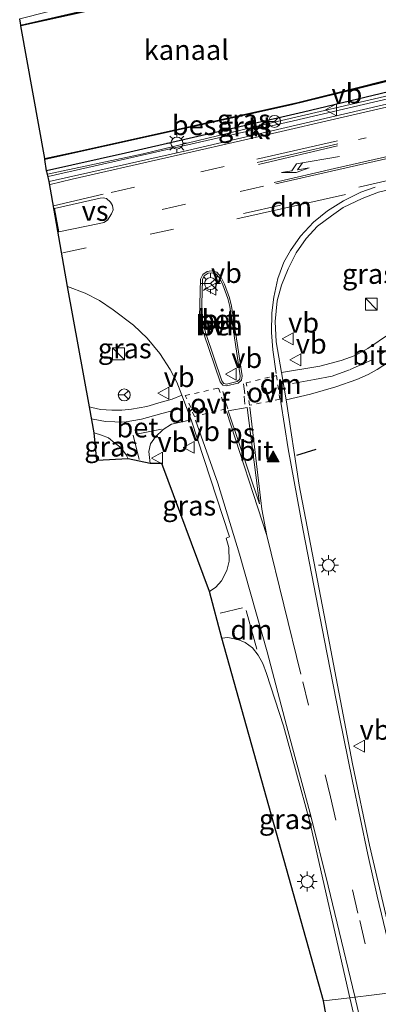
# Model space of a CAD drawing. Units: metres. Extents: x 231078 to 235589, y 556250 to 562500.
# Drawn here: x 231087 to 231132, y 557127 to 557251 of the extents above; entities that cross this region are included whole.
import ezdxf
from ezdxf.enums import TextEntityAlignment as Align

# ---------------------------------------------------------------- set-up
doc = ezdxf.new("R2010")
doc.units = ezdxf.units.M
for name, pattern in [('VW-1-3_STREEP', [4, 1, -3]), ('VW-3-9_STREEP', [12, 3, -9]), ('VW-6060_STREEP', [1.2, 0.6, -0.6])]:
    doc.linetypes.add(name, pattern=pattern)
doc.layers.get('0').update_dxf_attribs({"lineweight": 25})
for name, color, linetype, lineweight in [('B-ME-BV-GELEIDECONSTRUCTIE-GELEIDERAIL-L-B1', 213, 'BV-GELEIDERAIL', 18), ('B-ME-IE-GRASLAND-GV-B6', 93, 'Continuous', 18), ('B-ME-IE-HULPGEOMETRIE-L-B1', 53, 'Continuous', 18), ('B-ME-IE-INRICHTINGSELEMENT-S-B1', 253, 'Continuous', 18), ('B-ME-IE-MEUBILAIR_WEGMEUBILAIR-LICHTMAST-S-B1', 8, 'Continuous', 18), ('B-ME-OG-WATER-GV-B6', 153, 'Continuous', 18), ('B-ME-VH-VERH_SOORT-BETON-OVERIG-GV-B6', 8, 'IE-TERREINAFSCHEIDING-NATUURLIJK-HOUTWAL', 18), ('B-ME-VH-VERH_SOORT-BITUMEN-GV-B6', 8, 'IE-TERREINAFSCHEIDING-NATUURLIJK-HOUTWAL', 18), ('B-ME-VH-VERH_SOORT-HALF_VERHARDING-GV-B6', 8, 'IE-TERREINAFSCHEIDING-NATUURLIJK-HOUTWAL', 18), ('B-ME-VH-VERH_SOORT-KLINKERS-GV-B6', 8, 'IE-TERREINAFSCHEIDING-NATUURLIJK-HOUTWAL', 18), ('B-ME-VW-MARKERING-13STREEP-045-L-B1', 255, 'VW-1-3_STREEP', 18), ('B-ME-VW-MARKERING-39STREEP-015-L-B1', 255, 'VW-3-9_STREEP', 18), ('B-ME-VW-MARKERING-6060STRP10-GV-B6', 255, 'VW-6060_STREEP', 18), ('B-ME-VW-MARKERING-DRIEHOEK-L-B1', 7, 'VW-HAAIETAND70-R-B', 18), ('B-ME-VW-MARKERING-PIJLLI750-S-B1', 7, 'Continuous', 18), ('B-ME-VW-MARKERING-STREEP-015-L-B1', 7, 'Continuous', 18), ('B-ME-VW-MARKERING-VERDRIJFSTRP-GV-B6', 7, 'Continuous', 18), ('B-ME-VW-MARKERING-VLAKMARK-GV-B6', 7, 'Continuous', 18), ('B-ME-VW-MARKERING-VLAKMARK-S-B1', 7, 'Continuous', 18), ('B-ME-VW-MEUBILAIR_WEGMEUBILAIR-RONA-S-B1', 8, 'Continuous', 18), ('B-ME-VW-MEUBILAIR_WEGMEUBILAIR-VERKEERSBORD-S-B1', 8, 'Continuous', 18)]:
    doc.layers.add(name, color=color, linetype=linetype, lineweight=lineweight)
for name, color, linetype in [('B-ME-GW-INSTEEKWATERGANG-L-B1', 10, 'Continuous'), ('B-ME-IE-TERREINAFSCHEIDING-SCHRIKHEK-L-B1', 10, 'Continuous'), ('B-ME-KG-KADASTRAAL-OPNAMEDTMGRENS-L-B1', 10, 'Continuous'), ('B-ME-OB-BESCHOEIING-GV-B6', 10, 'Continuous')]:
    doc.layers.add(name, color=color, linetype=linetype)
doc.styles.add('NLCS-ISO', font='NLCS-ISO.TTF')
doc.linetypes.add('BV-GELEIDERAIL', pattern='A,10,-3,[108,NLCS.SHX,S=1,R=0,X=0,Y=0],-3', length=16)
doc.linetypes.add('IE-TERREINAFSCHEIDING-NATUURLIJK-HOUTWAL', pattern='A,7,-1.5,[67,NLCS.SHX,S=0.75,R=45,X=0,Y=0],-1.5,7,-1.5,[70,NLCS.SHX,S=0.75,R=0,X=0,Y=0],-1.5', length=20)
doc.linetypes.add('VW-HAAIETAND70-R-B', pattern='A,0,-0.5,[153,NLCS.SHX,S=1,R=180,X=-0.375,Y=0],-0.5', length=1)

# ---------------------------------------------------------------- blocks, each defined once
blk = doc.blocks.new('verfsymbol')
for color in [252, 253]:
    blk.add_hatch(color=color).paths.add_polyline_path([(0.75, -0.625), (0, 0.75), (-0.75, -0.625)])
blk.add_lwpolyline([(0.75, -0.625), (0, 0.75), (-0.75, -0.625)], close=True)
blk = doc.blocks.new('pijll')
for p, q in [((0, 0, 0.1), (5.45, 0, 0.1)), ((5.7, 1.05, 0.1), (4, 0.75, 0.1)), ((4, 0.75, 0.1), (5.45, 0.75, 0.1)), ((5.45, 0.75, 0.1), (4.7, 0, 0.1)), ((6.2, 0.75, 0.1), (5.45, 0, 0.1)), ((7.5, 0.75, 0.1), (5.7, 1.05, 0.1)), ((7.5, 0.75, 0.1), (6.2, 0.75, 0.1))]:
    blk.add_line(p, q)
blk = doc.blocks.new('kast')
blk.add_line((-0.75, -0.75), (0.75, 0.75))
blk.add_lwpolyline([(-0.75, 0.75), (0.75, 0.75), (0.75, -0.75), (-0.75, -0.75)], close=True)
blk = doc.blocks.new('lantaarnpaal')
for p, q in [((0, 0.75), (0, 1.25)), ((-0.75, 0), (-1.25, 0)), ((-0.88, 0.88), (-0.53, 0.53)), ((0.53, 0.53), (0.88, 0.88)), ((0.75, 0), (1.25, 0)), ((-0.53, -0.53), (-0.88, -0.88)), ((0, -0.75), (0, -1.25)), ((0.53, -0.53), (0.88, -0.88))]:
    blk.add_line(p, q)
blk.add_circle((0, 0), 0.75)
blk = doc.blocks.new('verkeersbord')
for p, q in [((0, 0.75), (-0.75, -0.625)), ((0.75, -0.625), (0, 0.75)), ((-0.75, -0.625), (0.75, -0.625))]:
    blk.add_line(p, q)
blk = doc.blocks.new('wegwijzer')
for q in [(-0.53, -0.53), (0, 0.75), (0.53, -0.53)]:
    blk.add_line((0, 0), q)
blk.add_circle((0, 0), 0.75)

msp = doc.modelspace()

# ---------------------------------------------------------------- linework, layer by layer
at = {"layer": 'B-ME-BV-GELEIDECONSTRUCTIE-GELEIDERAIL-L-B1'}
msp.add_polyline3d([(231140.193, 557242.392, 13.589), (231121.38, 557238.02, 13.53), (231100.541, 557233.307, 13.466), (231090.593, 557231.007, 13.466)], dxfattribs=at)
at = {"layer": 'B-ME-GW-INSTEEKWATERGANG-L-B1'}
msp.add_polyline3d([(231140.105, 557243.294, 12.58), (231122.638, 557239.1, 12.579), (231100.296, 557233.939, 12.671), (231090.398, 557231.735, 12.698)], dxfattribs=at)
at = {"layer": 'B-ME-IE-GRASLAND-GV-B6'}
for points in [[(231138.203, 557262.822, 12.398), (231138.318, 557261.512, 11.752), (231117.135, 557256.889, 11.752), (231094.759, 557251.773, 11.752), (231087.164, 557250.039, 11.752), (231087.018, 557250.807, 12.264), (231090.486, 557251.695, 12.259), (231108.222, 557255.676, 12.223), (231119.955, 557258.705, 12.282), (231138.203, 557262.822, 12.398)], [(231090.178, 557233.167, 11.816), (231091.836, 557233.539, 11.816), (231121.099, 557240.011, 11.816), (231139.937, 557244.639, 11.817), (231140.105, 557243.294, 12.58), (231122.638, 557239.1, 12.579), (231100.296, 557233.939, 12.671), (231090.398, 557231.735, 12.698), (231090.178, 557233.167, 11.816)], [(231140.105, 557243.294, 12.58), (231140.155, 557242.778, 12.69), (231117.339, 557237.452, 12.652), (231102.526, 557233.888, 12.652), (231090.518, 557231.305, 12.652), (231090.398, 557231.735, 12.698), (231100.296, 557233.939, 12.671), (231122.638, 557239.1, 12.579), (231140.105, 557243.294, 12.58)], [(231141.286, 557231.173, 12.705), (231142.595, 557217.735, 12.551), (231136.151, 557213.12, 12.41), (231130.706, 557209.44, 12.374), (231129.124, 557208.567, 12.374), (231127.336, 557207.91, 12.374), (231124.661, 557207.218, 12.392), (231119.855, 557206.422, 12.534), (231119.19, 557210.286, 12.538), (231119.08, 557212.823, 12.538), (231119.339, 557215.433, 12.538), (231119.845, 557217.388, 12.538), (231120.682, 557219.42, 12.538), (231121.692, 557221.433, 12.534), (231122.948, 557223.248, 12.534), (231124.398, 557224.772, 12.538), (231126.143, 557226.101, 12.538), (231127.616, 557227.129, 12.547), (231129.982, 557228.252, 12.566), (231132.034, 557229.048, 12.579), (231136.156, 557230.04, 12.579), (231141.286, 557231.173, 12.705)], [(231095.775, 557202.116, 12.415), (231093.013, 557217.21, 12.602), (231095.226, 557216.398, 12.593), (231097.04, 557215.443, 12.575), (231098.736, 557214.303, 12.52), (231101.289, 557212.342, 12.46), (231103.001, 557210.723, 12.428), (231104.591, 557208.802, 12.406), (231105.91, 557206.773, 12.424), (231106.713, 557205.194, 12.433), (231107.375, 557203.578, 12.433), (231106.16, 557203.069, 12.433), (231104.783, 557202.682, 12.447), (231102.958, 557202.141, 12.433), (231101.06, 557201.828, 12.428), (231099.824, 557201.685, 12.424), (231098.572, 557201.703, 12.424), (231097.168, 557201.77, 12.415), (231096.073, 557202.02, 12.415), (231095.775, 557202.116, 12.415)], [(231133.8925, 557134.3962, 12.8588), (231130.89, 557147.076, 12.748), (231128.77, 557157.288, 12.698), (231125.371, 557175.062, 12.634), (231122.098, 557192.282, 12.607), (231120.471, 557202.975, 12.566), (231123.505, 557203.683, 12.433), (231126.7, 557204.625, 12.369), (231129.298, 557205.535, 12.369), (231130.732, 557206.149, 12.369), (231131.876, 557206.781, 12.369), (231135.182, 557208.939, 12.378)], [(231108.526, 557200.486, 12.433), (231113.356, 557185.802, 12.474), (231112.931, 557185.623, 12.46), (231113.246, 557184.437, 12.456), (231113.288, 557182.727, 12.451), (231112.997, 557181.565, 12.451), (231112.352, 557180.249, 12.447), (231111.615, 557179.474, 12.447), (231110.847, 557178.926, 12.447), (231104.866, 557194.986, 12.328), (231103.402, 557194.997, 12.41), (231103.34, 557195.385, 12.41), (231103.218, 557196.495, 12.433), (231103.449, 557197.452, 12.433), (231104.037, 557198.347, 12.433), (231105.012, 557199.253, 12.433), (231106.044, 557199.918, 12.433), (231108.526, 557200.486, 12.433)], [(231100.647, 557195.583, 12.41), (231096.715, 557195.371, 12.323), (231096.347, 557198.857, 12.41), (231097.287, 557198.535, 12.41), (231098.141, 557198.232, 12.41), (231098.971, 557197.56, 12.41), (231099.724, 557196.986, 12.41), (231100.367, 557196.062, 12.41), (231100.647, 557195.583, 12.41)], [(231112.375, 557173.075, 12.52), (231113.149, 557173.153, 12.52), (231114.389, 557172.898, 12.598), (231115.303, 557172.503, 12.648), (231116.21, 557171.842, 12.666), (231116.937, 557170.94, 12.675), (231117.506, 557169.898, 12.689), (231117.963, 557168.633, 12.703), (231120.108, 557162.053, 12.739), (231123.359, 557150.18, 12.758), (231128.451, 557127.916, 12.779), (231125.122, 557127.501, 12.742), (231112.375, 557173.075, 12.52)], [(231135.763, 557068.394, 12.816), (231125.122, 557127.501, 12.742), (231128.451, 557127.916, 12.779), (231134.387, 557102.445, 12.88)]]:
    msp.add_polyline3d(points, dxfattribs=at)
at = {"layer": 'B-ME-IE-HULPGEOMETRIE-L-B1'}
msp.add_polyline3d([(231125.122, 557127.501, 12.742), (231128.451, 557127.916, 12.779), (231135.23, 557128.748, 12.82), (231147.141, 557129.78, 12.435), (231148.285, 557130.334, 12.082), (231150.584, 557130.071, 11.917), (231151.593, 557125.348, 12.011), (231151.6027, 557125.248, 12.0125), (231153.288, 557107.947, 12.272), (231154.125, 557099.177, 12.55), (231157.444, 557065.278, 12.911), (231162.228, 557066.118, 12.682), (231163.512, 557066.274, 12.323), (231169.041, 557067.153, 12.055), (231171.01, 557067.472, 10.704), (231171.1302, 557067.4915, 10.7034), (231173.667, 557067.902, 12.158), (231209.404, 557073.681, 12.423), (231227.264, 557076.57, 10.882)], dxfattribs=at)
at = {"layer": 'B-ME-IE-TERREINAFSCHEIDING-SCHRIKHEK-L-B1'}
msp.add_line((231124.172, 557196.732, 12.57), (231121.753, 557195.975, 12.625), dxfattribs=at)
at = {"layer": 'B-ME-KG-KADASTRAAL-OPNAMEDTMGRENS-L-B1'}
for points in [[(231125.122, 557127.501, 12.742), (231112.375, 557173.075, 12.52), (231110.847, 557178.926, 12.447), (231104.866, 557194.986, 12.328), (231103.402, 557194.997, 12.41), (231100.647, 557195.583, 12.41), (231096.715, 557195.371, 12.323), (231096.347, 557198.857, 12.41), (231095.775, 557202.116, 12.415), (231093.013, 557217.21, 12.602), (231090.725, 557230.385, 12.689), (231090.518, 557231.305, 12.652), (231090.398, 557231.735, 12.698), (231090.178, 557233.167, 11.816), (231090.19, 557233.266, 11.377), (231087.156, 557249.945, 11.377), (231087.164, 557250.039, 11.752), (231087.018, 557250.807, 12.264)], [(231142.867, 557010.651, 13.023), (231134.726, 557016.558, 13.045), (231119.994, 557021.581, 12.839), (231119.283, 557029.196, 12.967), (231118.895, 557030.592, 12.958), (231135.763, 557068.394, 12.816), (231125.122, 557127.501, 12.742)]]:
    msp.add_polyline3d(points, dxfattribs=at)
at = {"layer": 'B-ME-OB-BESCHOEIING-GV-B6'}
for points in [[(231138.34, 557261.414, 11.377), (231116.776, 557256.586, 11.377), (231094.97, 557251.668, 11.377), (231087.156, 557249.945, 11.377), (231087.164, 557250.039, 11.752), (231094.759, 557251.773, 11.752), (231117.135, 557256.889, 11.752), (231138.318, 557261.512, 11.752), (231138.34, 557261.414, 11.377)], [(231090.178, 557233.167, 11.816), (231090.19, 557233.266, 11.377), (231094.848, 557234.294, 11.377), (231121.922, 557240.333, 11.377), (231139.955, 557244.831, 11.377), (231139.937, 557244.639, 11.817), (231121.099, 557240.011, 11.816), (231091.836, 557233.539, 11.816), (231090.178, 557233.167, 11.816)]]:
    msp.add_polyline3d(points, dxfattribs=at)
at = {"layer": 'B-ME-OG-WATER-GV-B6'}
msp.add_polyline3d([(231087.156, 557249.945, 11.377), (231094.97, 557251.668, 11.377), (231116.776, 557256.586, 11.377), (231138.34, 557261.414, 11.377), (231139.955, 557244.831, 11.377), (231121.922, 557240.333, 11.377), (231094.848, 557234.294, 11.377), (231090.19, 557233.266, 11.377), (231087.156, 557249.945, 11.377)], dxfattribs=at)
at = {"layer": 'B-ME-VH-VERH_SOORT-BETON-OVERIG-GV-B6'}
for points in [[(231111.763, 557219.016, 12.643), (231112.27, 557218.426, 12.643), (231112.699, 557217.504, 12.643), (231113.361, 557215.773, 12.643), (231113.604, 557214.742, 12.643), (231114.921, 557206.017, 12.643), (231114.863, 557205.457, 12.648), (231114.434, 557205.073, 12.648), (231112.984, 557204.73, 12.648), (231112.49, 557204.813, 12.648), (231112.152, 557205.25, 12.648), (231110.14, 557211.259, 12.625), (231109.791, 557212.54, 12.625), (231109.597, 557213.407, 12.625), (231109.713, 557218.151, 12.643), (231109.988, 557218.713, 12.643), (231110.557, 557219.096, 12.643), (231111.048, 557219.174, 12.643), (231111.763, 557219.016, 12.643)], [(231112.619, 557205.029, 12.881), (231112.976, 557204.969, 12.881), (231114.322, 557205.287, 12.881), (231114.64, 557205.571, 12.881), (231114.686, 557206.011, 12.881), (231113.374, 557214.698, 12.881), (231113.137, 557215.704, 12.881), (231112.484, 557217.413, 12.881), (231112.071, 557218.298, 12.881), (231111.637, 557218.804, 12.881), (231111.041, 557218.937, 12.881), (231110.644, 557218.873, 12.881), (231110.171, 557218.554, 12.881), (231109.945, 557218.094, 12.881), (231109.831, 557213.43, 12.881), (231110.018, 557212.597, 12.881), (231110.363, 557211.327, 12.881), (231112.361, 557205.362, 12.881), (231112.619, 557205.029, 12.881)], [(231108.526, 557200.486, 12.433), (231106.044, 557199.918, 12.433), (231105.012, 557199.253, 12.433), (231104.037, 557198.347, 12.433), (231103.449, 557197.452, 12.433), (231103.218, 557196.495, 12.433), (231103.34, 557195.385, 12.41), (231103.402, 557194.997, 12.41), (231100.647, 557195.583, 12.41), (231100.367, 557196.062, 12.41), (231099.724, 557196.986, 12.41), (231098.971, 557197.56, 12.41), (231098.141, 557198.232, 12.41), (231097.287, 557198.535, 12.41), (231096.347, 557198.857, 12.41), (231095.775, 557202.116, 12.415), (231096.073, 557202.02, 12.415), (231097.168, 557201.77, 12.415), (231098.572, 557201.703, 12.424), (231099.824, 557201.685, 12.424), (231101.06, 557201.828, 12.428), (231102.958, 557202.141, 12.433), (231104.783, 557202.682, 12.447), (231106.16, 557203.069, 12.433), (231107.375, 557203.578, 12.433), (231108.526, 557200.486, 12.433)]]:
    msp.add_polyline3d(points, dxfattribs=at)
at = {"layer": 'B-ME-VH-VERH_SOORT-BITUMEN-GV-B6'}
for points in [[(231093.013, 557217.21, 12.602), (231090.725, 557230.385, 12.689), (231108.072, 557234.308, 12.698), (231124.211, 557238.056, 12.712), (231140.252, 557241.79, 12.8)], [(231132.034, 557229.048, 12.579), (231129.982, 557228.252, 12.566), (231127.616, 557227.129, 12.547), (231126.143, 557226.101, 12.538), (231124.398, 557224.772, 12.538), (231122.948, 557223.248, 12.534), (231121.692, 557221.433, 12.534), (231120.682, 557219.42, 12.538), (231119.845, 557217.388, 12.538), (231119.339, 557215.433, 12.538), (231119.08, 557212.823, 12.538), (231119.19, 557210.286, 12.538), (231119.855, 557206.422, 12.534), (231120.471, 557202.975, 12.566), (231122.098, 557192.282, 12.607), (231125.371, 557175.062, 12.634), (231128.77, 557157.288, 12.698), (231130.89, 557147.076, 12.748), (231133.8925, 557134.3962, 12.8588)], [(231111.763, 557219.016, 12.643), (231111.048, 557219.174, 12.643), (231110.557, 557219.096, 12.643), (231109.988, 557218.713, 12.643), (231109.713, 557218.151, 12.643), (231109.597, 557213.407, 12.625), (231109.791, 557212.54, 12.625), (231110.14, 557211.259, 12.625), (231112.152, 557205.25, 12.648), (231112.49, 557204.813, 12.648), (231112.984, 557204.73, 12.648), (231114.434, 557205.073, 12.648), (231114.863, 557205.457, 12.648), (231114.921, 557206.017, 12.643), (231113.604, 557214.742, 12.643), (231113.361, 557215.773, 12.643), (231112.699, 557217.504, 12.643), (231112.27, 557218.426, 12.643), (231111.763, 557219.016, 12.643)], [(231142.924, 557214.355, 12.492), (231135.182, 557208.939, 12.378), (231131.876, 557206.781, 12.369), (231130.732, 557206.149, 12.369), (231129.298, 557205.535, 12.369), (231126.7, 557204.625, 12.369), (231123.505, 557203.683, 12.433), (231120.471, 557202.975, 12.566), (231119.855, 557206.422, 12.534), (231124.661, 557207.218, 12.392), (231127.336, 557207.91, 12.374), (231129.124, 557208.567, 12.374), (231130.706, 557209.44, 12.374), (231136.151, 557213.12, 12.41), (231142.595, 557217.735, 12.551), (231142.924, 557214.355, 12.492)], [(231135.23, 557128.748, 12.82), (231128.451, 557127.916, 12.779), (231123.359, 557150.18, 12.758), (231120.108, 557162.053, 12.739), (231117.963, 557168.633, 12.703), (231117.506, 557169.898, 12.689), (231116.937, 557170.94, 12.675), (231116.21, 557171.842, 12.666), (231115.303, 557172.503, 12.648), (231114.389, 557172.898, 12.598), (231113.149, 557173.153, 12.52), (231112.375, 557173.075, 12.52), (231110.847, 557178.926, 12.447), (231111.615, 557179.474, 12.447), (231112.352, 557180.249, 12.447), (231112.997, 557181.565, 12.451), (231113.288, 557182.727, 12.451), (231113.246, 557184.437, 12.456), (231112.931, 557185.623, 12.46), (231113.356, 557185.802, 12.474), (231108.526, 557200.486, 12.433), (231107.375, 557203.578, 12.433), (231106.713, 557205.194, 12.433), (231105.91, 557206.773, 12.424), (231104.591, 557208.802, 12.406), (231103.001, 557210.723, 12.428), (231101.289, 557212.342, 12.46), (231098.736, 557214.303, 12.52), (231097.04, 557215.443, 12.575), (231095.226, 557216.398, 12.593), (231093.013, 557217.21, 12.602)], [(231134.387, 557102.445, 12.88), (231128.451, 557127.916, 12.779), (231135.23, 557128.748, 12.82), (231137.9068, 557117.4774, 12.9612)]]:
    msp.add_polyline3d(points, dxfattribs=at)
at = {"layer": 'B-ME-VH-VERH_SOORT-HALF_VERHARDING-GV-B6'}
msp.add_polyline3d([(231112.619, 557205.029, 12.881), (231112.361, 557205.362, 12.881), (231110.363, 557211.327, 12.881), (231110.018, 557212.597, 12.881), (231109.831, 557213.43, 12.881), (231109.945, 557218.094, 12.881), (231110.171, 557218.554, 12.881), (231110.644, 557218.873, 12.881), (231111.041, 557218.937, 12.881), (231111.637, 557218.804, 12.881), (231112.071, 557218.298, 12.881), (231112.484, 557217.413, 12.881), (231113.137, 557215.704, 12.881), (231113.374, 557214.698, 12.881), (231114.686, 557206.011, 12.881), (231114.64, 557205.571, 12.881), (231114.322, 557205.287, 12.881), (231112.976, 557204.969, 12.881), (231112.619, 557205.029, 12.881)], dxfattribs=at)
at = {"layer": 'B-ME-VH-VERH_SOORT-KLINKERS-GV-B6'}
msp.add_polyline3d([(231140.155, 557242.778, 12.69), (231140.252, 557241.79, 12.8), (231124.211, 557238.056, 12.712), (231108.072, 557234.308, 12.698), (231090.725, 557230.385, 12.689), (231090.518, 557231.305, 12.652), (231102.526, 557233.888, 12.652), (231117.339, 557237.452, 12.652), (231140.155, 557242.778, 12.69)], dxfattribs=at)
at = {"layer": 'B-ME-VW-MARKERING-13STREEP-045-L-B1'}
msp.add_polyline3d([(231129.53, 557235.677, 12.821), (231137.417, 557237.494, 12.821), (231140.601, 557238.204, 12.917)], dxfattribs=at)
at = {"layer": 'B-ME-VW-MARKERING-39STREEP-015-L-B1'}
for points in [[(231098.498, 557229.037, 12.794), (231109.744, 557231.609, 12.794), (231115.808, 557232.987, 12.817)], [(231117.609, 557229.799, 12.739), (231107.799, 557227.54, 12.776), (231098.475, 557225.419, 12.758)], [(231092.412, 557221.459, 12.776), (231103.388, 557223.78, 12.776), (231116.811, 557226.751, 12.748), (231128.214, 557229.381, 12.666)], [(231142.768, 557215.952, 12.571), (231134.853, 557210.446, 12.41), (231131.226, 557208.01, 12.365), (231128.403, 557206.739, 12.365), (231126.217, 557205.963, 12.396), (231124.013, 557205.537, 12.401), (231121.263, 557205.055, 12.497)], [(231107.422, 557201.92, 12.456), (231104.85, 557201.277, 12.456), (231102.279, 557200.542, 12.456), (231100.109, 557200.162, 12.447), (231097.788, 557200.268, 12.447), (231096.231, 557200.569, 12.433), (231095.922, 557200.645, 12.424)], [(231122.553, 557167.572, 12.748), (231126.011, 557153.131, 12.776), (231129.673, 557137.616, 12.84), (231131.983, 557127.979, 12.88)], [(231146.249, 557067.643, 13.146), (231141.498, 557087.615, 13.049), (231136.116, 557110.293, 13.027), (231131.983, 557127.979, 12.88)]]:
    msp.add_polyline3d(points, dxfattribs=at)
at = {"layer": 'B-ME-VW-MARKERING-6060STRP10-GV-B6'}
for points in [[(231119.657, 557203.058, 12.607), (231115.857, 557202.307, 12.607), (231115.447, 557205.106, 12.607), (231119.221, 557206.043, 12.593), (231119.657, 557203.058, 12.607)], [(231112.818, 557201.835, 12.598), (231108.963, 557200.908, 12.479), (231107.795, 557203.525, 12.483), (231111.973, 557204.457, 12.611), (231112.818, 557201.835, 12.598)]]:
    msp.add_polyline3d(points, dxfattribs=at)
at = {"layer": 'B-ME-VW-MARKERING-DRIEHOEK-L-B1'}
for p, q in [((231127.893, 557228.783, 12.657), (231114.258, 557225.695, 12.753)), ((231119.701, 557205.356, 12.556), (231119.818, 557204.597, 12.556)), ((231108.19, 557201.723, 12.474), (231108.453, 557201.062, 12.474)), ((231115.424, 557176.52, 12.707), (231116.762, 557171.69, 12.707))]:
    msp.add_line(p, q, dxfattribs=at)
at = {"layer": 'B-ME-VW-MARKERING-STREEP-015-L-B1'}
for p, q in [((231116.779, 557233.197, 12.803), (231126.89, 557235.518, 12.808)), ((231126.941, 557235.11, 12.799), (231116.825, 557232.793, 12.799)), ((231116.965, 557232.524, 12.799), (231126.906, 557234.868, 12.799)), ((231091.246, 557227.359, 12.817), (231097.494, 557228.802, 12.803)), ((231115.082, 557205.01, 12.643), (231115.278, 557203.728, 12.643)), ((231112.684, 557203.396, 12.648), (231112.496, 557204.023, 12.648)), ((231113.119, 557201.864, 12.639), (231112.758, 557202.936, 12.639)), ((231115.2, 557203.433, 12.662), (231115.246, 557202.454, 12.662)), ((231101.67, 557198.677, 12.465), (231104.817, 557199.286, 12.456)), ((231101.263, 557198.561, 12.424), (231102.016, 557195.478, 12.424)), ((231118.02, 557185.951, 12.652), (231122.295, 557168.544, 12.748)), ((231114.985, 557176.867, 12.68), (231112.158, 557176.197, 12.566))]:
    msp.add_line(p, q, dxfattribs=at)
for points in [[(231140.289, 557241.406, 12.845), (231117.112, 557236.064, 12.744), (231093.592, 557230.691, 12.726), (231090.841, 557230.038, 12.73)], [(231140.884, 557235.302, 12.854), (231126.518, 557232.03, 12.739), (231118.953, 557230.282, 12.748)], [(231140.907, 557235.062, 12.842), (231127.055, 557231.912, 12.762), (231119.152, 557230.106, 12.748)], [(231129.551, 557229.701, 12.657), (231136.102, 557231.189, 12.666), (231141.209, 557231.963, 12.771)], [(231119.181, 557206.291, 12.534), (231118.791, 557209.278, 12.534), (231118.604, 557211.433, 12.534), (231118.652, 557213.907, 12.534), (231118.902, 557215.877, 12.534), (231119.39, 557218.204, 12.534), (231120.161, 557220.271, 12.534), (231120.999, 557221.72, 12.547), (231122.26, 557223.527, 12.552), (231123.886, 557225.282, 12.584), (231125.636, 557226.719, 12.593), (231127.631, 557227.964, 12.607), (231129.804, 557229.047, 12.611), (231131.616, 557229.67, 12.611)], [(231134.762, 557128.637, 12.82), (231131.862, 557140.651, 12.789), (231130.69, 557145.896, 12.789), (231128.786, 557155.107, 12.771), (231127.114, 557163.359, 12.771), (231125.265, 557172.749, 12.703), (231122.598, 557186.581, 12.643), (231120.718, 557196.832, 12.634), (231119.764, 557202.71, 12.634)], [(231115.89, 557202.076, 12.652), (231117.41, 557189.273, 12.652), (231118.02, 557185.951, 12.652), (231112.944, 557201.512, 12.652)], [(231129.061, 557128.058, 12.779), (231125.725, 557141.955, 12.748), (231123.602, 557150.598, 12.721), (231120.498, 557162.074, 12.721), (231118.068, 557171.362, 12.689), (231114.614, 557183.61, 12.648), (231111.876, 557192.539, 12.534), (231109.072, 557200.434, 12.479)], [(231129.061, 557128.058, 12.779), (231134.997, 557102.588, 12.88), (231139.439, 557083.903, 12.967), (231144.026, 557064.394, 13.123), (231144.577, 557060.89, 13.123), (231144.512, 557058.22, 13.123), (231143.994, 557055.434, 13.123), (231143.273, 557052.714, 13.123), (231141.637, 557049.87, 13.141), (231139.609, 557046.925, 13.233), (231137.809, 557044.56, 13.233), (231136.399, 557042.158, 13.251), (231134.467, 557038.711, 13.228), (231131.967, 557035.477, 13.224), (231129.178, 557032.98, 13.146), (231126.047, 557031.114, 13.118), (231123.016, 557029.765, 13.008), (231119.479, 557028.601, 12.967)]]:
    msp.add_polyline3d(points, dxfattribs=at)
at = {"layer": 'B-ME-VW-MARKERING-VERDRIJFSTRP-GV-B6'}
msp.add_polyline3d([(231091.402, 557226.99, 12.785), (231097.101, 557228.309, 12.789), (231097.487, 557228.357, 12.789), (231097.925, 557228.251, 12.789), (231098.393, 557227.785, 12.789), (231098.671, 557227.403, 12.789), (231098.751, 557226.847, 12.789), (231098.534, 557226.326, 12.789), (231098.045, 557225.563, 12.789), (231097.572, 557225.247, 12.789), (231097.024, 557225.145, 12.789), (231091.936, 557224.091, 12.789), (231091.402, 557226.99, 12.785)], dxfattribs=at)
at = {"layer": 'B-ME-VW-MARKERING-VLAKMARK-GV-B6'}
msp.add_polyline3d([(231113.166, 557201.599, 12.643), (231115.544, 557202.039, 12.643), (231117.109, 557189.942, 12.643), (231113.166, 557201.599, 12.643)], dxfattribs=at)

# ---------------------------------------------------------------- block references
at = {"layer": 'B-ME-IE-INRICHTINGSELEMENT-S-B1', "rotation": 90}
for p in [(231131.138, 557215.007, 13.461), (231099.426, 557208.744, 12.506)]:
    msp.add_blockref('kast', p, dxfattribs=at)
at = {"layer": 'B-ME-IE-MEUBILAIR_WEGMEUBILAIR-LICHTMAST-S-B1', "rotation": 90}
for p in [(231106.741, 557235.22, 12.739), (231110.961, 557217.578, 12.794), (231125.75, 557182.212, 12.712), (231123.09, 557142.491, 12.758)]:
    msp.add_blockref('lantaarnpaal', p, dxfattribs=at)
at = {"layer": 'B-ME-VW-MARKERING-PIJLLI750-S-B1', "rotation": 189.5}
msp.add_blockref('pijll', (231127.14, 557233.518, 12.776), dxfattribs=at)
at = {"layer": 'B-ME-VW-MARKERING-VLAKMARK-S-B1'}
msp.add_blockref('verfsymbol', (231118.813, 557195.81, 12.643), dxfattribs=at)
at = {"layer": 'B-ME-VW-MEUBILAIR_WEGMEUBILAIR-RONA-S-B1', "rotation": 90}
for p in [(231118.991, 557237.943, 12.662), (231110.961, 557217.578, 12.794), (231100.137, 557203.605, 12.46)]:
    msp.add_blockref('wegwijzer', p, dxfattribs=at)
at = {"layer": 'B-ME-VW-MEUBILAIR_WEGMEUBILAIR-VERKEERSBORD-S-B1', "rotation": 90}
for p in [(231126.13, 557239.4, 12.588), (231111.013, 557216.878, 12.808), (231120.701, 557210.648, 12.52), (231121.657, 557208.001, 12.552), (231113.568, 557206.203, 12.821), (231105.085, 557203.804, 12.479), (231108.266, 557197.02, 12.538), (231104.307, 557195.674, 12.502), (231129.659, 557159.513, 12.785)]:
    msp.add_blockref('verkeersbord', p, dxfattribs=at)

# ---------------------------------------------------------------- texts
at = {"layer": 'B-ME-IE-GRASLAND-GV-B6', "ltscale": 0.2, "style": 'NLCS-ISO'}
for p in [(231115.1415, 557238.187), (231115.2765, 557237.2995), (231130.8375, 557218.7975), (231100.194, 557209.4475), (231098.497, 557197.114), (231108.287, 557189.706), (231120.413, 557150.327)]:
    msp.add_text('gras', height=2.5, dxfattribs=at).set_placement(p, align=Align.MIDDLE_CENTER)
at = {"layer": 'B-ME-OB-BESCHOEIING-GV-B6', "ltscale": 0.2, "style": 'NLCS-ISO'}
msp.add_text('bes', height=2.5, dxfattribs=at).set_placement((231108.9048, 557237.4719), align=Align.MIDDLE_CENTER)
at = {"layer": 'B-ME-OG-WATER-GV-B6', "ltscale": 0.2, "style": 'NLCS-ISO'}
msp.add_text('kanaal', height=2.5, dxfattribs=at).set_placement((231107.9237, 557246.9202), align=Align.MIDDLE_CENTER)
at = {"layer": 'B-ME-VH-VERH_SOORT-BETON-OVERIG-GV-B6', "ltscale": 0.2, "style": 'NLCS-ISO'}
for p in [(231112.0073, 557213.0609), (231112.0494, 557212.3151), (231101.7995, 557199.5087)]:
    msp.add_text('bet', height=2.5, dxfattribs=at).set_placement(p, align=Align.MIDDLE_CENTER)
at = {"layer": 'B-ME-VH-VERH_SOORT-BITUMEN-GV-B6', "ltscale": 0.2, "style": 'NLCS-ISO'}
for p in [(231112.0073, 557213.0609), (231130.8775, 557208.6131), (231116.685, 557196.5911)]:
    msp.add_text('bit', height=2.5, dxfattribs=at).set_placement(p, align=Align.MIDDLE_CENTER)
at = {"layer": 'B-ME-VH-VERH_SOORT-HALF_VERHARDING-GV-B6', "ltscale": 0.2, "style": 'NLCS-ISO'}
msp.add_text('hvh', height=2.5, dxfattribs=at).set_placement((231112.0494, 557212.3151), align=Align.MIDDLE_CENTER)
at = {"layer": 'B-ME-VH-VERH_SOORT-KLINKERS-GV-B6', "ltscale": 0.2, "style": 'NLCS-ISO'}
msp.add_text('kl', height=2.5, dxfattribs=at).set_placement((231117.1059, 557236.9711), align=Align.MIDDLE_CENTER)
at = {"layer": 'B-ME-VW-MARKERING-6060STRP10-GV-B6', "ltscale": 0.2, "style": 'NLCS-ISO'}
for p in [(231117.9678, 557203.9144), (231110.8734, 557202.512)]:
    msp.add_text('ovf', height=2.5, dxfattribs=at).set_placement(p, align=Align.MIDDLE_CENTER)
at = {"layer": 'B-ME-VW-MARKERING-DRIEHOEK-L-B1', "ltscale": 0.2, "style": 'NLCS-ISO'}
for p in [(231121.0755, 557227.239), (231119.7595, 557204.9765), (231108.3215, 557201.3925), (231116.093, 557174.105)]:
    msp.add_text('dm', height=2.5, dxfattribs=at).set_placement(p, align=Align.MIDDLE_CENTER)
at = {"layer": 'B-ME-VW-MARKERING-VERDRIJFSTRP-GV-B6', "ltscale": 0.2, "style": 'NLCS-ISO'}
msp.add_text('vs', height=2.5, dxfattribs=at).set_placement((231096.4802, 557226.7157), align=Align.MIDDLE_CENTER)
at = {"layer": 'B-ME-VW-MARKERING-VLAKMARK-GV-B6', "ltscale": 0.2, "style": 'NLCS-ISO'}
msp.add_text('ps', height=2.5, dxfattribs=at).set_placement((231114.7462, 557198.7948), align=Align.MIDDLE_CENTER)
at = {"layer": 'B-ME-VW-MEUBILAIR_WEGMEUBILAIR-VERKEERSBORD-S-B1', "ltscale": 0.2, "style": 'NLCS-ISO'}
for p in [(231126.13, 557239.4, 12.588), (231111.013, 557216.878, 12.808), (231120.701, 557210.648, 12.52), (231121.657, 557208.001, 12.552), (231113.568, 557206.203, 12.821), (231105.085, 557203.804, 12.479), (231108.266, 557197.02, 12.538), (231104.307, 557195.674, 12.502), (231129.659, 557159.513, 12.785)]:
    msp.add_text('vb', height=2.5, dxfattribs=at).set_placement(p, align=Align.BOTTOM_LEFT)

doc.saveas('drawing.dxf')
